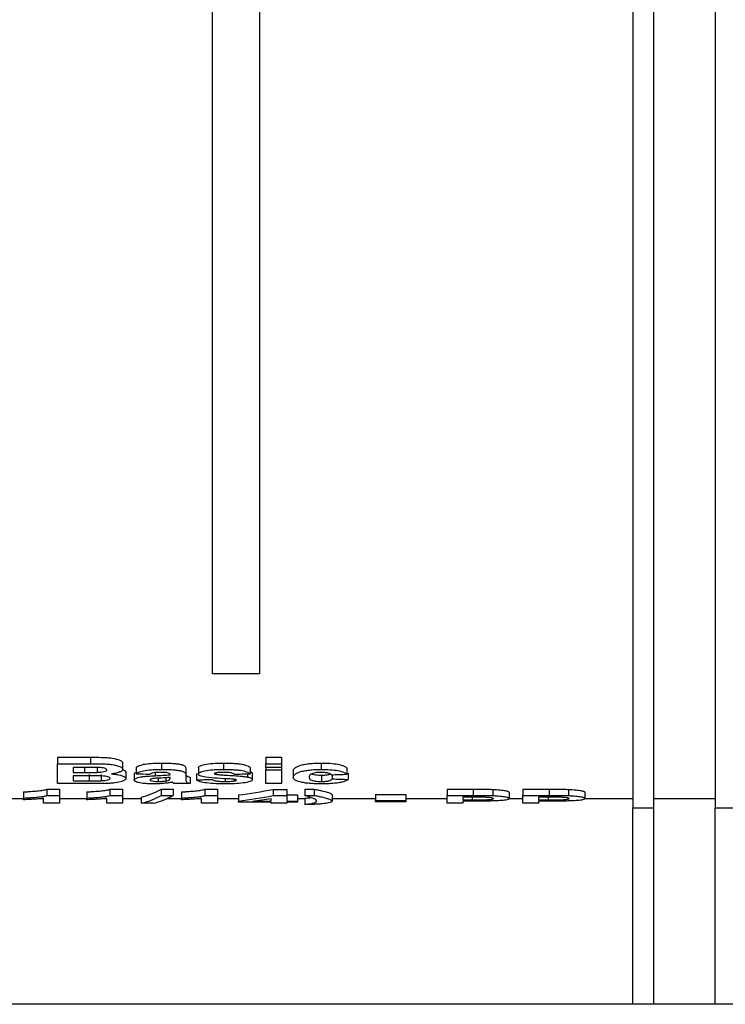
# Model space of a CAD drawing. Units: millimetres. Extents: x 8 to 418, y -29 to 291.
# Drawn here: x 158 to 166, y 226 to 238 of the extents above; entities that cross this region are included whole.
import ezdxf

# ---------------------------------------------------------------- set-up
doc = ezdxf.new("R2010")
doc.units = ezdxf.units.MM

msp = doc.modelspace()

# ---------------------------------------------------------------- linework, layer by layer
at = {"color": 7, "linetype": 'Continuous', "lineweight": 25}
for p, q in [((160.024384, 242.077041), (160.024384, 229.980218)), ((160.599384, 242.077041), (160.599384, 229.980218)), ((165.145217, 241.567846), (165.145217, 228.346904)), ((165.395217, 241.567846), (165.395217, 228.346904)), ((166.145217, 241.567846), (166.145217, 228.346904)), ((160.599384, 229.980218), (160.024384, 229.980218)), ((158.138807, 228.962459), (158.541651, 228.962459)), ((158.138807, 228.962459), (158.138807, 228.884457)), ((158.138807, 228.641303), (158.138807, 228.884457)), ((158.138807, 228.884457), (158.541651, 228.884457)), ((158.541651, 228.962459), (158.541651, 228.884457)), ((158.933678, 228.893035), (158.933678, 228.815457)), ((159.406034, 228.891761), (159.406034, 228.81419)), ((160.163045, 228.891761), (160.163045, 228.81419)), ((160.677268, 228.962459), (160.869576, 228.962459)), ((160.677268, 228.962459), (160.677268, 228.884457)), ((160.677268, 228.884457), (160.869576, 228.884457)), ((160.677268, 228.838152), (160.677268, 228.884457)), ((160.869576, 228.962459), (160.869576, 228.884457)), ((160.869576, 228.884457), (160.869576, 228.838152)), ((161.351347, 228.891761), (161.351347, 228.81419)), ((158.45311, 228.838152), (158.331114, 228.838152)), ((158.331114, 228.838152), (158.331114, 228.777899)), ((158.331114, 228.777899), (158.470337, 228.777899)), ((158.502388, 228.73714), (158.331114, 228.73714)), ((158.331114, 228.73714), (158.331114, 228.676122)), ((158.527428, 228.752856), (158.527428, 228.676122)), ((158.624384, 228.837362), (158.624384, 228.778756)), ((158.673061, 228.754205), (158.673061, 228.677463)), ((158.97214, 228.780206), (158.97214, 228.703308)), ((159.074704, 228.761482), (159.088204, 228.77603)), ((159.074704, 228.761482), (159.074704, 228.684696)), ((159.100345, 228.839203), (159.100345, 228.761951)), ((159.510602, 228.749437), (159.510602, 228.75386)), ((159.702909, 228.820884), (159.702909, 228.743742)), ((159.702909, 228.743742), (159.702909, 228.69193)), ((159.831114, 228.76409), (159.831114, 228.687288)), ((159.856755, 228.834998), (159.856755, 228.757772)), ((160.067693, 228.772299), (160.067693, 228.754738)), ((160.451908, 228.760867), (160.451908, 228.721934)), ((160.484961, 228.839203), (160.484961, 228.761951)), ((160.510602, 228.766576), (160.510602, 228.68976)), ((160.869576, 228.838152), (160.677268, 228.838152)), ((160.677268, 228.838152), (160.677268, 228.810822)), ((160.677268, 228.810822), (160.869576, 228.810822)), ((160.677268, 228.641303), (160.677268, 228.810822)), ((160.869576, 228.838152), (160.869576, 228.810822)), ((160.869576, 228.810822), (160.869576, 228.641303)), ((161.010602, 228.797447), (161.010602, 228.720447)), ((161.353951, 228.744573), (161.353951, 228.667887)), ((161.484961, 228.74985), (161.484961, 228.698669)), ((161.664448, 228.83288), (161.664448, 228.755667)), ((161.677268, 228.769787), (161.677268, 228.692952)), ((158.477348, 228.641303), (158.138807, 228.641303)), ((158.331114, 228.676122), (158.527428, 228.676122)), ((159.367372, 228.707251), (159.367372, 228.667887)), ((159.460521, 228.712914), (159.460521, 228.674827)), ((159.510602, 228.707846), (159.510602, 228.716142)), ((159.754191, 228.641303), (159.561884, 228.641303)), ((159.754191, 228.717829), (159.754191, 228.641303)), ((160.179872, 228.701044), (160.179872, 228.667887)), ((160.292853, 228.693846), (160.292853, 228.673622)), ((160.869576, 228.641303), (160.677268, 228.641303)), ((157.72855, 228.541339), (157.72855, 228.465843)), ((158.010201, 228.573519), (158.164448, 228.573519)), ((158.010201, 228.573519), (158.010201, 228.497837)), ((158.010201, 228.497837), (158.164448, 228.497837)), ((158.164448, 228.573519), (158.164448, 228.497837)), ((158.164448, 228.497837), (158.164448, 228.401709)), ((158.497781, 228.541339), (158.497781, 228.465843)), ((158.779432, 228.573519), (158.933678, 228.573519)), ((158.779432, 228.573519), (158.779432, 228.497837)), ((158.779432, 228.497837), (158.933678, 228.497837)), ((158.933678, 228.573519), (158.933678, 228.497837)), ((158.933678, 228.497837), (158.933678, 228.401709)), ((159.404231, 228.573519), (159.549063, 228.573519)), ((159.404231, 228.573519), (159.404231, 228.497837)), ((159.404231, 228.497837), (159.549063, 228.497837)), ((159.549063, 228.573519), (159.549063, 228.497837)), ((159.651627, 228.541339), (159.651627, 228.465843)), ((159.933278, 228.573519), (160.087525, 228.573519)), ((159.933278, 228.573519), (159.933278, 228.497837)), ((159.933278, 228.497837), (160.087525, 228.497837)), ((160.087525, 228.573519), (160.087525, 228.497837)), ((160.087525, 228.497837), (160.087525, 228.401709)), ((160.343935, 228.503704), (160.343935, 228.428424)), ((160.766811, 228.571788), (160.933678, 228.571788)), ((160.766811, 228.571788), (160.766811, 228.496116)), ((160.766811, 228.496116), (160.933678, 228.496116)), ((160.933678, 228.571788), (160.933678, 228.496116)), ((160.933678, 228.503756), (161.061884, 228.503756)), ((160.933678, 228.496116), (160.933678, 228.428476)), ((161.061884, 228.503756), (161.061884, 228.428476)), ((161.151627, 228.573519), (161.267012, 228.573519)), ((161.151627, 228.573519), (161.151627, 228.497837)), ((161.151627, 228.497837), (161.267012, 228.497837)), ((161.267012, 228.573519), (161.267012, 228.497837)), ((161.484961, 228.504121), (161.484961, 228.428839)), ((162.010602, 228.509473), (162.382396, 228.509473)), ((162.010602, 228.509473), (162.010602, 228.43416)), ((162.382396, 228.509473), (162.382396, 228.43416)), ((162.882396, 228.573519), (163.202308, 228.573519)), ((162.882396, 228.573519), (162.882396, 228.497837)), ((162.882396, 228.401709), (162.882396, 228.497837)), ((162.882396, 228.497837), (163.202308, 228.497837)), ((163.202308, 228.573519), (163.202308, 228.497837)), ((163.439488, 228.571464), (163.439488, 228.495795)), ((163.638807, 228.535228), (163.638807, 228.459767)), ((163.805473, 228.573519), (164.125385, 228.573519)), ((163.805473, 228.573519), (163.805473, 228.497837)), ((163.805473, 228.401709), (163.805473, 228.497837)), ((163.805473, 228.497837), (164.125385, 228.497837)), ((164.125385, 228.573519), (164.125385, 228.497837)), ((164.362565, 228.571464), (164.362565, 228.495795)), ((164.561884, 228.535228), (164.561884, 228.459767)), ((157.72855, 228.457117), (157.561884, 228.457117)), ((157.72855, 228.445187), (157.72855, 228.465843)), ((157.97214, 228.457117), (157.922789, 228.457117)), ((157.97214, 228.401709), (157.97214, 228.462247)), ((158.164448, 228.401709), (157.97214, 228.401709)), ((158.497781, 228.457117), (158.164448, 228.457117)), ((158.497781, 228.445187), (158.497781, 228.465843)), ((158.741371, 228.457117), (158.69202, 228.457117)), ((158.741371, 228.401709), (158.741371, 228.462247)), ((158.933678, 228.401709), (158.741371, 228.401709)), ((159.160441, 228.457117), (158.933678, 228.457117)), ((159.160441, 228.476835), (159.160441, 228.401709)), ((159.305473, 228.401709), (159.160441, 228.401709)), ((159.651627, 228.457117), (159.467595, 228.457117)), ((159.651627, 228.445187), (159.651627, 228.465843)), ((159.895217, 228.457117), (159.845866, 228.457117)), ((159.895217, 228.401709), (159.895217, 228.462247)), ((160.087525, 228.401709), (159.895217, 228.401709)), ((160.343935, 228.457117), (160.087525, 228.457117)), ((160.343935, 228.41517), (160.343935, 228.428424)), ((160.741371, 228.41517), (160.343935, 228.41517)), ((160.512605, 228.428476), (160.741371, 228.428476)), ((160.741371, 228.428476), (160.741371, 228.461439)), ((160.741371, 228.401709), (160.741371, 228.41517)), ((160.933678, 228.401709), (160.741371, 228.401709)), ((160.933678, 228.428476), (161.061884, 228.428476)), ((161.061884, 228.41517), (160.933678, 228.41517)), ((160.933678, 228.41517), (160.933678, 228.401709)), ((161.151627, 228.457117), (161.061884, 228.457117)), ((161.061884, 228.428476), (161.061884, 228.41517)), ((161.151627, 228.463959), (161.151627, 228.388906)), ((161.267012, 228.388906), (161.151627, 228.388906)), ((162.010602, 228.457117), (161.484961, 228.457117)), ((162.010602, 228.43416), (162.382396, 228.43416)), ((162.010602, 228.420036), (162.010602, 228.43416)), ((162.382396, 228.420036), (162.010602, 228.420036)), ((162.882396, 228.457117), (162.382396, 228.457117)), ((162.382396, 228.43416), (162.382396, 228.420036)), ((163.074704, 228.401709), (162.882396, 228.401709)), ((163.176467, 228.476461), (163.074704, 228.476461)), ((163.074704, 228.476461), (163.074704, 228.443911)), ((163.074704, 228.443911), (163.190089, 228.443911)), ((163.206315, 228.428476), (163.074704, 228.428476)), ((163.074704, 228.428476), (163.074704, 228.401709)), ((163.805473, 228.457117), (163.63444, 228.457117)), ((163.997781, 228.401709), (163.805473, 228.401709)), ((164.099544, 228.476461), (163.997781, 228.476461)), ((163.997781, 228.476461), (163.997781, 228.443911)), ((163.997781, 228.443911), (164.113166, 228.443911)), ((164.129392, 228.428476), (163.997781, 228.428476)), ((163.997781, 228.428476), (163.997781, 228.401709)), ((165.145217, 228.457117), (164.557517, 228.457117)), ((166.145217, 228.457117), (165.395217, 228.457117)), ((165.145217, 228.346904), (165.395217, 228.346904)), ((165.145217, 225.954734), (165.145217, 228.346904)), ((165.395217, 228.346904), (165.395217, 225.954734)), ((166.145217, 228.346904), (166.395217, 228.346904)), ((166.145217, 225.954734), (166.145217, 228.346904)), ((165.145217, 225.954734), (148.645217, 225.954734)), ((165.395217, 225.954734), (165.145217, 225.954734)), ((166.145217, 225.954734), (165.395217, 225.954734)), ((166.395217, 225.954734), (166.145217, 225.954734))]:
    msp.add_line(p, q, dxfattribs=at)
at = {"color": 8, "linetype": 'Continuous', "lineweight": 25}
for p, q in [((158.470337, 228.838134), (158.470337, 228.777899)), ((159.330313, 228.775376), (159.330313, 228.737902)), ((163.190089, 228.476438), (163.190089, 228.443911)), ((164.113166, 228.476438), (164.113166, 228.443911))]:
    msp.add_line(p, q, dxfattribs=at)
at = {"color": 7, "linetype": 'Continuous', "lineweight": 25}
for centre, major_axis, ratio, start_param, end_param in [((179.588593, 241.567846), (85.722729, 0), 0.153846154, 4.47104691, 4.473048701), ((136.844674, 241.567846), (98.910841, 0), 0.133333333, 4.951729259, 4.953731051), ((138.216469, 241.567846), (98.910841, 0), 0.133333333, 4.949728446, 4.951729259), ((138.594674, 241.567846), (98.910841, 0), 0.133333333, 4.928776559, 4.930767673), ((183.106016, 241.567846), (98.910841, 0), 0.133333333, 4.492018294, 4.494010288), ((158.974914, 241.567846), (0, 13.113112), 0.243790064, 3.199659749, 3.276293645), ((158.974914, 241.567846), (0, 13.188112), 0.243790064, 3.199329156, 3.275522981), ((159.120098, 241.567846), (0, 13.188112), 0.243589744, 3.199329156, 3.275522981), ((159.566671, 241.567846), (0, 13.113112), 0.686504065, 3.228041841, 3.275307086), ((159.566671, 241.567846), (0, 13.188112), 0.686504065, 3.227548992, 3.274542135), ((159.734226, 241.567846), (0, 13.188112), 0.687123947, 3.227594729, 3.25296375)]:
    msp.add_ellipse(centre, major_axis=major_axis, ratio=ratio, start_param=start_param, end_param=end_param, dxfattribs=at)
for points, knots in [([(158.541651, 228.962459), (158.586504, 228.962384), (158.63136, 228.96233), (158.698388, 228.96057), (158.72077, 228.95988), (158.763826, 228.956747), (158.785076, 228.954465), (158.843366, 228.945553), (158.8756, 228.936623), (158.910221, 228.921346), (158.919396, 228.915872), (158.927976, 228.907453), (158.930218, 228.904611), (158.932911, 228.898819), (158.933294, 228.895919), (158.933678, 228.893035)], [0, 0, 0, 0, 0.25, 0.25, 0.375, 0.375, 0.5, 0.5, 0.75, 0.75, 0.875, 0.875, 0.9375, 0.9375, 1, 1, 1, 1]), ([(158.541651, 228.884457), (158.586497, 228.884382), (158.631346, 228.884329), (158.698364, 228.88258), (158.720742, 228.881895), (158.763794, 228.878783), (158.785042, 228.876515), (158.843336, 228.867661), (158.875578, 228.858787), (158.910209, 228.843602), (158.919389, 228.83816), (158.927973, 228.82979), (158.930216, 228.826965), (158.932911, 228.821207), (158.933294, 228.818325), (158.933678, 228.815457)], [0, 0, 0, 0, 0.25, 0.25, 0.375, 0.375, 0.5, 0.5, 0.75, 0.75, 0.875, 0.875, 0.9375, 0.9375, 1, 1, 1, 1]), ([(159.100345, 228.839203), (159.10505, 228.843143), (159.109952, 228.847094), (159.122725, 228.854732), (159.130254, 228.858456), (159.156991, 228.869247), (159.180787, 228.875733), (159.238029, 228.885129), (159.2712, 228.887834), (159.337773, 228.891232), (159.371854, 228.89165), (159.406034, 228.891761)], [0, 0, 0, 0, 0.125, 0.125, 0.25, 0.25, 0.5, 0.5, 0.75, 0.75, 1, 1, 1, 1]), ([(159.406034, 228.891761), (159.446922, 228.891736), (159.487636, 228.891185), (159.537913, 228.888646), (159.547742, 228.887967), (159.567158, 228.886458), (159.57672, 228.885603), (159.604285, 228.882269), (159.621872, 228.879487), (159.652893, 228.872864), (159.666747, 228.868932), (159.685842, 228.860004), (159.690876, 228.855014), (159.698166, 228.845249), (159.699878, 228.840306), (159.702488, 228.830536), (159.702764, 228.825687), (159.702909, 228.820884)], [0, 0, 0, 0, 0.25, 0.25, 0.3125, 0.3125, 0.375, 0.375, 0.5, 0.5, 0.625, 0.625, 0.75, 0.75, 0.875, 0.875, 1, 1, 1, 1]), ([(159.856755, 228.834998), (159.857314, 228.839306), (159.858621, 228.84362), (159.867117, 228.852073), (159.873898, 228.856259), (159.900011, 228.867803), (159.925265, 228.874603), (159.985782, 228.884586), (160.020749, 228.887528), (160.091235, 228.891135), (160.127062, 228.891625), (160.163045, 228.891761)], [0, 0, 0, 0, 0.125, 0.125, 0.25, 0.25, 0.5, 0.5, 0.75, 0.75, 1, 1, 1, 1]), ([(160.163045, 228.891761), (160.198172, 228.89165), (160.233137, 228.891279), (160.284465, 228.888929), (160.301423, 228.887904), (160.334917, 228.885184), (160.35151, 228.883383), (160.397186, 228.876693), (160.42295, 228.870208), (160.4526, 228.859345), (160.460731, 228.85539), (160.474839, 228.847439), (160.480095, 228.843322), (160.484961, 228.839203)], [0, 0, 0, 0, 0.25, 0.25, 0.375, 0.375, 0.5, 0.5, 0.75, 0.75, 0.875, 0.875, 1, 1, 1, 1]), ([(161.010602, 228.797447), (161.010987, 228.803001), (161.01173, 228.808609), (161.017441, 228.819814), (161.021697, 228.825435), (161.040635, 228.842269), (161.061516, 228.853329), (161.10772, 228.867493), (161.124978, 228.871765), (161.16371, 228.879232), (161.185315, 228.882383), (161.230091, 228.887277), (161.253865, 228.889051), (161.302225, 228.891279), (161.326749, 228.891604), (161.351347, 228.891761)], [0, 0, 0, 0, 0.125, 0.125, 0.25, 0.25, 0.5, 0.5, 0.625, 0.625, 0.75, 0.75, 0.875, 0.875, 1, 1, 1, 1]), ([(161.351347, 228.891761), (161.387215, 228.891664), (161.42267, 228.890915), (161.491644, 228.886392), (161.525285, 228.882662), (161.582384, 228.871637), (161.60602, 228.864623), (161.63302, 228.853109), (161.640741, 228.849166), (161.654038, 228.841122), (161.659319, 228.836992), (161.664448, 228.83288)], [0, 0, 0, 0, 0.25, 0.25, 0.5, 0.5, 0.75, 0.75, 0.875, 0.875, 1, 1, 1, 1]), ([(158.6346, 228.83723), (158.619516, 228.837596), (158.604349, 228.837688), (158.589208, 228.837818), (158.57408, 228.837947), (158.558944, 228.838021), (158.543809, 228.838056), (158.513577, 228.838126), (158.483343, 228.838167), (158.45311, 228.838152)], [0, 0, 0, 0, 0.0001817890055, 0.0001817890055, 0.0001817890055, 0.0003634131692, 0.0003634131692, 0.0003634131692, 0.0007261712946, 0.0007261712946, 0.0007261712946, 0.0007261712946]), ([(158.470337, 228.777899), (158.496028, 228.777885), (158.521718, 228.777922), (158.573097, 228.778062), (158.598787, 228.778129), (158.624384, 228.778756)], [0, 0, 0, 0, 0.5, 0.5, 1, 1, 1, 1]), ([(158.779832, 228.705255), (158.779368, 228.708534), (158.778112, 228.711806), (158.769605, 228.718144), (158.762865, 228.721216), (158.735582, 228.729233), (158.708394, 228.732844), (158.664737, 228.735268), (158.65006, 228.735692), (158.620642, 228.736345), (158.605903, 228.736579), (158.561601, 228.737017), (158.532004, 228.737137), (158.502388, 228.73714)], [0, 0, 0, 0, 0.125, 0.125, 0.25, 0.25, 0.5, 0.5, 0.625, 0.625, 0.75, 0.75, 1, 1, 1, 1]), ([(158.624384, 228.778756), (158.639471, 228.779327), (158.654461, 228.779977), (158.682757, 228.782665), (158.696237, 228.784652), (158.718787, 228.789793), (158.727822, 228.792926), (158.739185, 228.800123), (158.740658, 228.803985), (158.741371, 228.807887)], [0, 0, 0, 0, 0.25, 0.25, 0.5, 0.5, 0.75, 0.75, 1, 1, 1, 1]), ([(158.741371, 228.807887), (158.740898, 228.811546), (158.73964, 228.815193), (158.730157, 228.822212), (158.722725, 228.825528), (158.702628, 228.830991), (158.69019, 228.833101), (158.663407, 228.835935), (158.648994, 228.836618), (158.6346, 228.83723)], [0, 0, 0, 0, 0.25, 0.25, 0.5, 0.5, 0.75, 0.75, 1, 1, 1, 1]), ([(158.933678, 228.815457), (158.933293, 228.812517), (158.932903, 228.809591), (158.930328, 228.803864), (158.928122, 228.801063), (158.919265, 228.792816), (158.910077, 228.787448), (158.886638, 228.777767), (158.872435, 228.773367), (158.846932, 228.767607), (158.837947, 228.765864), (158.818745, 228.762817), (158.808505, 228.76152), (158.798262, 228.760227)], [0, 0, 0, 0, 0.125, 0.125, 0.25, 0.25, 0.5, 0.5, 0.75, 0.75, 0.875, 0.875, 1, 1, 1, 1]), ([(158.798262, 228.760227), (158.811139, 228.75915), (158.8239, 228.758021), (158.848147, 228.755182), (158.85977, 228.753535), (158.893191, 228.747951), (158.912098, 228.743373), (158.94261, 228.733001), (158.95434, 228.727293), (158.965199, 228.718395), (158.967905, 228.715363), (158.971329, 228.709337), (158.971784, 228.706313), (158.97214, 228.703308)], [0, 0, 0, 0, 0.125, 0.125, 0.25, 0.25, 0.5, 0.5, 0.75, 0.75, 0.875, 0.875, 1, 1, 1, 1]), ([(158.936117, 228.812096), (158.948639, 228.807172), (158.957883, 228.801997), (158.966478, 228.793855), (158.968756, 228.791123), (158.971437, 228.785664), (158.97182, 228.782927), (158.97214, 228.780206)], [0, 0, 0, 0, 0.5, 0.5, 0.75, 0.75, 1, 1, 1, 1]), ([(159.074704, 228.684696), (159.075209, 228.688155), (159.076048, 228.691629), (159.082113, 228.698439), (159.086541, 228.70181), (159.105641, 228.711737), (159.125525, 228.717786), (159.163342, 228.724625), (159.17724, 228.726588), (159.206558, 228.729773), (159.221636, 228.731068), (159.267371, 228.734598), (159.298791, 228.736285), (159.330313, 228.737902)], [0, 0, 0, 0, 0.125, 0.125, 0.25, 0.25, 0.5, 0.5, 0.625, 0.625, 0.75, 0.75, 1, 1, 1, 1]), ([(159.100345, 228.761951), (159.105051, 228.765868), (159.109954, 228.769795), (159.12273, 228.777388), (159.130261, 228.78109), (159.157003, 228.791818), (159.180803, 228.798264), (159.23805, 228.807601), (159.271218, 228.810289), (159.337784, 228.813665), (159.371859, 228.81408), (159.406034, 228.81419)], [0, 0, 0, 0, 0.125, 0.125, 0.25, 0.25, 0.5, 0.5, 0.75, 0.75, 1, 1, 1, 1]), ([(159.386803, 228.777899), (159.373041, 228.777816), (159.35935, 228.777623), (159.332791, 228.775962), (159.319777, 228.774636), (159.298097, 228.770415), (159.289885, 228.767649), (159.276414, 228.761851), (159.271608, 228.75876), (159.267012, 228.755667)], [0, 0, 0, 0, 0.25, 0.25, 0.5, 0.5, 0.75, 0.75, 1, 1, 1, 1]), ([(159.330313, 228.737902), (159.360866, 228.739384), (159.391378, 228.740912), (159.451928, 228.744467), (159.481895, 228.746555), (159.510602, 228.749437)], [0, 0, 0, 0, 0.5, 0.5, 1, 1, 1, 1]), ([(159.510602, 228.75386), (159.510137, 228.757528), (159.509217, 228.761258), (159.499361, 228.768334), (159.490236, 228.77164), (159.463971, 228.775695), (159.448435, 228.77656), (159.417933, 228.777711), (159.402334, 228.777837), (159.386803, 228.777899)], [0, 0, 0, 0, 0.25, 0.25, 0.5, 0.5, 0.75, 0.75, 1, 1, 1, 1]), ([(159.406034, 228.81419), (159.446915, 228.814166), (159.487622, 228.813618), (159.537891, 228.811096), (159.547719, 228.810422), (159.567132, 228.808922), (159.576694, 228.808073), (159.604257, 228.804761), (159.621845, 228.801996), (159.652869, 228.795415), (159.666727, 228.791507), (159.685832, 228.782633), (159.69087, 228.777672), (159.698164, 228.767965), (159.699877, 228.763051), (159.702488, 228.753338), (159.702764, 228.748518), (159.702909, 228.743742)], [0, 0, 0, 0, 0.25, 0.25, 0.3125, 0.3125, 0.375, 0.375, 0.5, 0.5, 0.625, 0.625, 0.75, 0.75, 0.875, 0.875, 1, 1, 1, 1]), ([(159.70926, 228.743605), (159.709327, 228.743306), (159.71042, 228.738459), (159.724915, 228.729609), (159.744313, 228.721804), (159.754191, 228.717829)], [0, 0, 0, 0, 0.03133519, 0.506715241, 1, 1, 1, 1]), ([(159.856755, 228.757772), (159.857314, 228.762055), (159.858621, 228.766344), (159.867122, 228.774747), (159.873905, 228.778908), (159.900026, 228.790384), (159.925285, 228.797142), (159.985809, 228.807063), (160.02077, 228.809985), (160.091246, 228.813569), (160.127068, 228.814055), (160.163045, 228.81419)], [0, 0, 0, 0, 0.125, 0.125, 0.25, 0.25, 0.5, 0.5, 0.75, 0.75, 1, 1, 1, 1]), ([(159.943494, 228.719055), (159.930348, 228.721272), (159.917533, 228.723575), (159.89542, 228.72903), (159.885683, 228.732153), (159.870766, 228.738853), (159.86526, 228.742485), (159.858244, 228.750002), (159.857287, 228.753865), (159.856755, 228.757772)], [0, 0, 0, 0, 0.25, 0.25, 0.5, 0.5, 0.75, 0.75, 1, 1, 1, 1]), ([(160.069095, 228.772678), (160.063246, 228.771478), (160.057778, 228.770167), (160.050675, 228.766856), (160.049464, 228.764997), (160.049063, 228.763135)], [0, 0, 0, 0, 0.5, 0.5, 1, 1, 1, 1]), ([(160.049063, 228.763135), (160.049565, 228.761492), (160.050729, 228.75985), (160.057289, 228.756959), (160.062373, 228.755803), (160.067693, 228.754738)], [0, 0, 0, 0, 0.5, 0.5, 1, 1, 1, 1]), ([(160.067693, 228.754738), (160.082511, 228.752405), (160.098846, 228.751173), (160.131461, 228.748672), (160.147902, 228.74752), (160.19774, 228.744437), (160.231277, 228.742624), (160.297979, 228.738713), (160.331099, 228.736381), (160.378763, 228.731976), (160.394298, 228.730355), (160.424344, 228.726677), (160.438433, 228.724433), (160.451908, 228.721934)], [0, 0, 0, 0, 0.125, 0.125, 0.25, 0.25, 0.5, 0.5, 0.75, 0.75, 0.875, 0.875, 1, 1, 1, 1]), ([(160.168053, 228.777899), (160.150862, 228.777792), (160.133634, 228.77766), (160.108187, 228.776607), (160.099863, 228.776151), (160.083956, 228.774755), (160.076507, 228.773728), (160.069095, 228.772678)], [0, 0, 0, 0, 0.5, 0.5, 0.75, 0.75, 1, 1, 1, 1]), ([(160.163045, 228.81419), (160.198167, 228.81408), (160.233128, 228.813711), (160.284451, 228.811377), (160.301408, 228.810359), (160.334899, 228.807656), (160.351491, 228.805865), (160.397168, 228.799218), (160.422936, 228.792772), (160.452593, 228.781974), (160.460726, 228.778044), (160.474837, 228.770139), (160.480095, 228.766046), (160.484961, 228.761951)], [0, 0, 0, 0, 0.25, 0.25, 0.375, 0.375, 0.5, 0.5, 0.75, 0.75, 0.875, 0.875, 1, 1, 1, 1]), ([(160.292653, 228.755667), (160.288965, 228.758923), (160.284559, 228.762128), (160.270144, 228.767998), (160.260796, 228.770678), (160.237543, 228.774761), (160.224077, 228.776039), (160.196445, 228.777637), (160.182274, 228.777812), (160.168053, 228.777899)], [0, 0, 0, 0, 0.25, 0.25, 0.5, 0.5, 0.75, 0.75, 1, 1, 1, 1]), ([(160.484961, 228.789458), (160.486214, 228.789109), (160.500002, 228.785266), (160.507958, 228.776973), (160.509825, 228.769632), (160.510602, 228.766576)], [0, 0, 0, 0, 0.0551687243, 0.6066395921, 1, 1, 1, 1]), ([(161.010602, 228.720447), (161.010987, 228.725967), (161.011731, 228.731543), (161.017443, 228.742682), (161.0217, 228.748269), (161.040643, 228.765004), (161.06153, 228.775998), (161.107741, 228.790076), (161.125001, 228.794322), (161.163735, 228.801742), (161.18534, 228.804873), (161.230112, 228.809736), (161.253882, 228.811498), (161.302234, 228.813711), (161.326754, 228.814035), (161.351347, 228.81419)], [0, 0, 0, 0, 0.125, 0.125, 0.25, 0.25, 0.5, 0.5, 0.625, 0.625, 0.75, 0.75, 0.875, 0.875, 1, 1, 1, 1]), ([(161.349744, 228.777899), (161.336699, 228.777809), (161.323764, 228.77756), (161.298778, 228.775781), (161.286738, 228.774467), (161.254439, 228.76918), (161.237399, 228.76405), (161.216771, 228.752768), (161.211073, 228.746753), (161.203982, 228.734917), (161.203196, 228.728969), (161.202909, 228.723099)], [0, 0, 0, 0, 0.125, 0.125, 0.25, 0.25, 0.5, 0.5, 0.75, 0.75, 1, 1, 1, 1]), ([(161.234242, 228.761131), (161.238372, 228.759166), (161.248632, 228.754284), (161.2791, 228.748591), (161.316888, 228.744979), (161.342862, 228.744694), (161.353951, 228.744573)], [0, 0, 0, 0, 0.196758992, 0.488830046, 0.781759915, 1, 1, 1, 1]), ([(161.47214, 228.749437), (161.469197, 228.753065), (161.466043, 228.756705), (161.454443, 228.763649), (161.446208, 228.766958), (161.42434, 228.772477), (161.410961, 228.774643), (161.381461, 228.777387), (161.365599, 228.777741), (161.349744, 228.777899)], [0, 0, 0, 0, 0.25, 0.25, 0.5, 0.5, 0.75, 0.75, 1, 1, 1, 1]), ([(161.351347, 228.81419), (161.38721, 228.814094), (161.42266, 228.81335), (161.491626, 228.808855), (161.525265, 228.805149), (161.582367, 228.794193), (161.606007, 228.787222), (161.633013, 228.775776), (161.640736, 228.771856), (161.654036, 228.76386), (161.659318, 228.759754), (161.664448, 228.755667)], [0, 0, 0, 0, 0.25, 0.25, 0.5, 0.5, 0.75, 0.75, 0.875, 0.875, 1, 1, 1, 1]), ([(161.353951, 228.744573), (161.372042, 228.744922), (161.402482, 228.74551), (161.437069, 228.750766), (161.455794, 228.755067), (161.459778, 228.758089), (161.460425, 228.75858)], [0, 0, 0, 0, 0.400568642, 0.674009963, 0.947022003, 1, 1, 1, 1]), ([(158.719736, 228.642682), (158.69959, 228.642337), (158.679385, 228.642125), (158.65918, 228.64197), (158.63898, 228.641815), (158.618773, 228.641691), (158.598562, 228.641616), (158.558161, 228.641465), (158.517755, 228.641361), (158.477348, 228.641303)], [0, 0, 0, 0, 0.0002426506176, 0.0002426506176, 0.0002426506176, 0.0004851840757, 0.0004851840757, 0.0004851840757, 0.0009699801816, 0.0009699801816, 0.0009699801816, 0.0009699801816]), ([(158.527428, 228.676122), (158.55175, 228.676096), (158.576073, 228.676143), (158.624703, 228.67643), (158.648999, 228.676624), (158.673061, 228.677463)], [0, 0, 0, 0, 0.5, 0.5, 1, 1, 1, 1]), ([(158.673061, 228.677463), (158.680569, 228.677805), (158.688075, 228.678148), (158.702514, 228.679149), (158.709444, 228.679807), (158.729648, 228.682107), (158.741871, 228.684176), (158.761807, 228.689204), (158.769188, 228.692134), (158.778278, 228.698541), (158.779321, 228.701877), (158.779832, 228.705255)], [0, 0, 0, 0, 0.125, 0.125, 0.25, 0.25, 0.5, 0.5, 0.75, 0.75, 1, 1, 1, 1]), ([(158.97214, 228.703308), (158.971517, 228.699418), (158.970646, 228.695574), (158.964746, 228.688157), (158.960122, 228.684562), (158.942422, 228.674051), (158.925731, 228.667412), (158.881085, 228.656173), (158.85327, 228.6516), (158.805727, 228.646807), (158.788993, 228.645544), (158.754956, 228.643687), (158.737355, 228.643169), (158.719736, 228.642682)], [0, 0, 0, 0, 0.125, 0.125, 0.25, 0.25, 0.5, 0.5, 0.75, 0.75, 0.875, 0.875, 1, 1, 1, 1]), ([(159.313887, 228.638717), (159.298552, 228.638789), (159.283237, 228.638883), (159.253138, 228.639675), (159.238332, 228.640348), (159.194459, 228.642995), (159.167031, 228.646065), (159.132782, 228.652403), (159.122601, 228.654728), (159.104843, 228.659838), (159.097435, 228.662685), (159.085712, 228.668574), (159.081484, 228.67166), (159.075923, 228.678097), (159.075056, 228.681379), (159.074704, 228.684696)], [0, 0, 0, 0, 0.125, 0.125, 0.25, 0.25, 0.5, 0.5, 0.625, 0.625, 0.75, 0.75, 0.875, 0.875, 1, 1, 1, 1]), ([(159.302268, 228.70254), (159.292241, 228.70076), (159.282783, 228.698841), (159.273264, 228.695119), (159.270793, 228.693826), (159.267822, 228.691094), (159.267411, 228.689665), (159.267012, 228.688258)], [0, 0, 0, 0, 0.5, 0.5, 0.75, 0.75, 1, 1, 1, 1]), ([(159.267012, 228.688258), (159.26771, 228.685483), (159.269246, 228.682765), (159.279553, 228.677688), (159.287246, 228.675474), (159.305929, 228.671645), (159.31694, 228.670198), (159.341313, 228.668304), (159.354316, 228.668013), (159.367372, 228.667887)], [0, 0, 0, 0, 0.25, 0.25, 0.5, 0.5, 0.75, 0.75, 1, 1, 1, 1]), ([(159.510602, 228.716142), (159.476001, 228.713681), (159.440719, 228.711761), (159.387589, 228.70911), (159.369894, 228.708218), (159.335202, 228.705966), (159.317914, 228.704801), (159.302268, 228.70254)], [0, 0, 0, 0, 0.5, 0.5, 0.75, 0.75, 1, 1, 1, 1]), ([(159.536844, 228.658892), (159.52182, 228.655877), (159.506535, 228.652948), (159.472561, 228.647908), (159.454666, 228.645774), (159.417065, 228.642247), (159.396981, 228.6409), (159.355888, 228.639142), (159.334944, 228.638847), (159.313887, 228.638717)], [0, 0, 0, 0, 0.25, 0.25, 0.5, 0.5, 0.75, 0.75, 1, 1, 1, 1]), ([(159.367372, 228.667887), (159.375787, 228.667974), (159.384202, 228.66806), (159.400857, 228.668642), (159.408879, 228.669116), (159.432316, 228.670919), (159.446708, 228.672811), (159.460521, 228.674827)], [0, 0, 0, 0, 0.25, 0.25, 0.5, 0.5, 1, 1, 1, 1]), ([(159.460521, 228.674827), (159.470415, 228.676541), (159.479771, 228.678418), (159.49072, 228.681711), (159.49408, 228.682856), (159.49956, 228.685338), (159.501573, 228.686642), (159.50359, 228.687949)], [0, 0, 0, 0, 0.5, 0.5, 0.75, 0.75, 1, 1, 1, 1]), ([(159.543654, 228.653848), (159.542588, 228.654688), (159.54154, 228.655532), (159.54047, 228.656376), (159.539934, 228.656798), (159.539383, 228.65722), (159.538784, 228.657639), (159.538184, 228.658059), (159.53752, 228.658476), (159.536844, 228.658892)], [0, 0, 0, 0, 0.0000513487252, 0.0000513487252, 0.0000513487252, 0.000077028033, 0.000077028033, 0.000077028033, 0.0001027452278, 0.0001027452278, 0.0001027452278, 0.0001027452278]), ([(159.561884, 228.641303), (159.558312, 228.643334), (159.555241, 228.645411), (159.552261, 228.647504), (159.550769, 228.648552), (159.549283, 228.649603), (159.547855, 228.650661), (159.546426, 228.651718), (159.54504, 228.652782), (159.543654, 228.653848)], [0, 0, 0, 0, 0.000130246203, 0.000130246203, 0.000130246203, 0.0001954625691, 0.0001954625691, 0.0001954625691, 0.0002606874918, 0.0002606874918, 0.0002606874918, 0.0002606874918]), ([(159.702909, 228.69193), (159.703075, 228.687365), (159.703132, 228.682849), (159.705525, 228.67394), (159.706736, 228.669524), (159.716841, 228.656565), (159.734141, 228.648677), (159.754191, 228.641303)], [0, 0, 0, 0, 0.25, 0.25, 0.5, 0.5, 1, 1, 1, 1]), ([(160.179672, 228.638717), (160.160581, 228.638784), (160.141502, 228.638865), (160.10379, 228.639537), (160.085163, 228.640135), (160.029692, 228.642407), (159.992728, 228.645069), (159.928166, 228.653235), (159.899606, 228.658716), (159.866616, 228.668415), (159.857175, 228.671975), (159.841667, 228.679376), (159.83609, 228.683288), (159.831114, 228.687288)], [0, 0, 0, 0, 0.125, 0.125, 0.25, 0.25, 0.5, 0.5, 0.75, 0.75, 0.875, 0.875, 1, 1, 1, 1]), ([(160.239969, 228.697996), (160.189093, 228.700474), (160.138349, 228.703107), (160.038095, 228.709439), (159.988228, 228.712754), (159.943494, 228.719055)], [0, 0, 0, 0, 0.5, 0.5, 1, 1, 1, 1]), ([(160.023422, 228.692952), (160.027804, 228.689174), (160.032908, 228.685494), (160.050643, 228.678829), (160.062536, 228.67586), (160.091873, 228.671392), (160.108866, 228.669955), (160.143774, 228.668184), (160.161804, 228.667988), (160.179872, 228.667887)], [0, 0, 0, 0, 0.25, 0.25, 0.5, 0.5, 0.75, 0.75, 1, 1, 1, 1]), ([(160.510602, 228.68976), (160.509908, 228.685569), (160.508359, 228.681455), (160.498288, 228.673567), (160.490833, 228.669739), (160.461265, 228.659472), (160.43379, 228.653681), (160.368947, 228.645059), (160.332056, 228.64245), (160.256656, 228.639279), (160.218244, 228.638868), (160.179672, 228.638717)], [0, 0, 0, 0, 0.125, 0.125, 0.25, 0.25, 0.5, 0.5, 0.75, 0.75, 1, 1, 1, 1]), ([(160.179872, 228.667887), (160.199657, 228.667974), (160.219492, 228.668143), (160.248582, 228.669391), (160.258074, 228.669912), (160.276095, 228.671444), (160.284488, 228.672524), (160.292853, 228.673622)], [0, 0, 0, 0, 0.5, 0.5, 0.75, 0.75, 1, 1, 1, 1]), ([(160.292853, 228.673622), (160.296689, 228.67429), (160.300524, 228.67496), (160.307017, 228.676532), (160.309684, 228.677452), (160.314024, 228.679354), (160.315744, 228.680342), (160.317755, 228.682436), (160.318027, 228.683526), (160.318294, 228.684608)], [0, 0, 0, 0, 0.25, 0.25, 0.5, 0.5, 0.75, 0.75, 1, 1, 1, 1]), ([(160.318294, 228.684608), (160.318045, 228.68603), (160.317451, 228.687444), (160.312747, 228.690157), (160.308773, 228.691346), (160.304472, 228.692463)], [0, 0, 0, 0, 0.5, 0.5, 1, 1, 1, 1]), ([(160.451908, 228.721934), (160.461759, 228.719828), (160.470899, 228.717605), (160.486192, 228.712656), (160.49251, 228.709937), (160.502043, 228.704366), (160.505506, 228.701497), (160.509655, 228.695625), (160.510198, 228.692683), (160.510602, 228.68976)], [0, 0, 0, 0, 0.25, 0.25, 0.5, 0.5, 0.75, 0.75, 1, 1, 1, 1]), ([(161.349944, 228.638717), (161.325698, 228.638836), (161.301577, 228.639081), (161.254473, 228.640741), (161.231391, 228.642053), (161.186313, 228.645815), (161.165251, 228.648235), (161.126714, 228.654134), (161.108932, 228.657621), (161.062795, 228.669128), (161.041221, 228.67851), (161.021966, 228.693645), (161.017584, 228.698895), (161.011743, 228.709519), (161.010988, 228.714946), (161.010602, 228.720447)], [0, 0, 0, 0, 0.125, 0.125, 0.25, 0.25, 0.375, 0.375, 0.5, 0.5, 0.75, 0.75, 0.875, 0.875, 1, 1, 1, 1]), ([(161.202909, 228.723099), (161.203125, 228.716828), (161.204142, 228.710665), (161.210583, 228.69863), (161.215936, 228.692688), (161.236139, 228.681523), (161.252677, 228.67654), (161.286395, 228.671288), (161.299027, 228.669964), (161.325737, 228.668241), (161.339892, 228.667958), (161.353951, 228.667887)], [0, 0, 0, 0, 0.25, 0.25, 0.5, 0.5, 0.75, 0.75, 0.875, 0.875, 1, 1, 1, 1]), ([(161.677268, 228.692952), (161.672766, 228.688905), (161.668, 228.684922), (161.655393, 228.677293), (161.648015, 228.673608), (161.630207, 228.66656), (161.61937, 228.663184), (161.595197, 228.65704), (161.58171, 228.654264), (161.536513, 228.646884), (161.501014, 228.643491), (161.445237, 228.640496), (161.426435, 228.639788), (161.388453, 228.638892), (161.369215, 228.638783), (161.349944, 228.638717)], [0, 0, 0, 0, 0.125, 0.125, 0.25, 0.25, 0.375, 0.375, 0.5, 0.5, 0.75, 0.75, 0.875, 0.875, 1, 1, 1, 1]), ([(161.353951, 228.667887), (161.36297, 228.667969), (161.371987, 228.668055), (161.389542, 228.668729), (161.398119, 228.669288), (161.423174, 228.671617), (161.437755, 228.674047), (161.45925, 228.680159), (161.466796, 228.68373), (161.478005, 228.691006), (161.481868, 228.694793), (161.484961, 228.698669)], [0, 0, 0, 0, 0.125, 0.125, 0.25, 0.25, 0.5, 0.5, 0.75, 0.75, 1, 1, 1, 1]), ([(157.72855, 228.541339), (157.743947, 228.542006), (157.759318, 228.542682), (157.788808, 228.544344), (157.803057, 228.545301), (157.845092, 228.548369), (157.871706, 228.55068), (157.922276, 228.555851), (157.945163, 228.558739), (157.973828, 228.563809), (157.982608, 228.565621), (157.99818, 228.569423), (158.004453, 228.571441), (158.010201, 228.573519)], [0, 0, 0, 0, 0.125, 0.125, 0.25, 0.25, 0.5, 0.5, 0.75, 0.75, 0.875, 0.875, 1, 1, 1, 1]), ([(157.72855, 228.465843), (157.743946, 228.466506), (157.759317, 228.467178), (157.788806, 228.468831), (157.803055, 228.469782), (157.845089, 228.472833), (157.871703, 228.475131), (157.922272, 228.480272), (157.945161, 228.483143), (157.973827, 228.488184), (157.982607, 228.489985), (157.998179, 228.493765), (158.004453, 228.495771), (158.010201, 228.497837)], [0, 0, 0, 0, 0.125, 0.125, 0.25, 0.25, 0.5, 0.5, 0.75, 0.75, 0.875, 0.875, 1, 1, 1, 1]), ([(158.497781, 228.541339), (158.513177, 228.542006), (158.528549, 228.542682), (158.558039, 228.544344), (158.572288, 228.545301), (158.614323, 228.548369), (158.640937, 228.55068), (158.691506, 228.555851), (158.714394, 228.558739), (158.743059, 228.563809), (158.751839, 228.565621), (158.76741, 228.569423), (158.773684, 228.571441), (158.779432, 228.573519)], [0, 0, 0, 0, 0.125, 0.125, 0.25, 0.25, 0.5, 0.5, 0.75, 0.75, 0.875, 0.875, 1, 1, 1, 1]), ([(158.497781, 228.465843), (158.513177, 228.466506), (158.528548, 228.467178), (158.558037, 228.468831), (158.572286, 228.469782), (158.61432, 228.472833), (158.640934, 228.475131), (158.691503, 228.480272), (158.714392, 228.483143), (158.743057, 228.488184), (158.751838, 228.489985), (158.76741, 228.493765), (158.773684, 228.495771), (158.779432, 228.497837)], [0, 0, 0, 0, 0.125, 0.125, 0.25, 0.25, 0.5, 0.5, 0.75, 0.75, 0.875, 0.875, 1, 1, 1, 1]), ([(159.651627, 228.541339), (159.667024, 228.542006), (159.682395, 228.542682), (159.711885, 228.544344), (159.726134, 228.545301), (159.768169, 228.548369), (159.794783, 228.55068), (159.845352, 228.555851), (159.86824, 228.558739), (159.896905, 228.563809), (159.905685, 228.565621), (159.921257, 228.569423), (159.92753, 228.571441), (159.933278, 228.573519)], [0, 0, 0, 0, 0.125, 0.125, 0.25, 0.25, 0.5, 0.5, 0.75, 0.75, 0.875, 0.875, 1, 1, 1, 1]), ([(159.651627, 228.465843), (159.667023, 228.466506), (159.682394, 228.467178), (159.711883, 228.468831), (159.726132, 228.469782), (159.768166, 228.472833), (159.79478, 228.475131), (159.845349, 228.480272), (159.868238, 228.483143), (159.896904, 228.488184), (159.905684, 228.489985), (159.921256, 228.493765), (159.92753, 228.495771), (159.933278, 228.497837)], [0, 0, 0, 0, 0.125, 0.125, 0.25, 0.25, 0.5, 0.5, 0.75, 0.75, 0.875, 0.875, 1, 1, 1, 1]), ([(161.292653, 228.42765), (161.292312, 228.429999), (161.291966, 228.432434), (161.289281, 228.437465), (161.287014, 228.440063), (161.278024, 228.448099), (161.268828, 228.453744), (161.230666, 228.471458), (161.192284, 228.484139), (161.151627, 228.497837)], [0, 0, 0, 0, 0.125, 0.125, 0.25, 0.25, 0.5, 0.5, 1, 1, 1, 1]), ([(161.267012, 228.573519), (161.283319, 228.570429), (161.299328, 228.567374), (161.329136, 228.561211), (161.343294, 228.558134), (161.383393, 228.548931), (161.406193, 228.542859), (161.444777, 228.531006), (161.459672, 228.52526), (161.48011, 228.514227), (161.484481, 228.509008), (161.484961, 228.504121)], [0, 0, 0, 0, 0.125, 0.125, 0.25, 0.25, 0.5, 0.5, 0.75, 0.75, 1, 1, 1, 1]), ([(161.267012, 228.497837), (161.283319, 228.494765), (161.299328, 228.491727), (161.329136, 228.485601), (161.343294, 228.482542), (161.383394, 228.473392), (161.406194, 228.467354), (161.444778, 228.45557), (161.459673, 228.449857), (161.48011, 228.438887), (161.484481, 228.433698), (161.484961, 228.428839)], [0, 0, 0, 0, 0.125, 0.125, 0.25, 0.25, 0.5, 0.5, 0.75, 0.75, 1, 1, 1, 1]), ([(163.202308, 228.573519), (163.242011, 228.573513), (163.281716, 228.573436), (163.341223, 228.573108), (163.361021, 228.572953), (163.400451, 228.572444), (163.420092, 228.5721), (163.439488, 228.571464)], [0, 0, 0, 0, 0.5, 0.5, 0.75, 0.75, 1, 1, 1, 1]), ([(163.202308, 228.497837), (163.242011, 228.497831), (163.281715, 228.497755), (163.341223, 228.497429), (163.361021, 228.497275), (163.400451, 228.496769), (163.420092, 228.496426), (163.439488, 228.495795)], [0, 0, 0, 0, 0.5, 0.5, 0.75, 0.75, 1, 1, 1, 1]), ([(163.439488, 228.571464), (163.455097, 228.570867), (163.470293, 228.570154), (163.499083, 228.568288), (163.512867, 228.56715), (163.551633, 228.563332), (163.573637, 228.560229), (163.608801, 228.553506), (163.62105, 228.549825), (163.635833, 228.542448), (163.638454, 228.538796), (163.638807, 228.535228)], [0, 0, 0, 0, 0.125, 0.125, 0.25, 0.25, 0.5, 0.5, 0.75, 0.75, 1, 1, 1, 1]), ([(163.439488, 228.495795), (163.455096, 228.4952), (163.470292, 228.494492), (163.499081, 228.492637), (163.512864, 228.491505), (163.55163, 228.48771), (163.573635, 228.484625), (163.608799, 228.47794), (163.621049, 228.47428), (163.635833, 228.466946), (163.638454, 228.463315), (163.638807, 228.459767)], [0, 0, 0, 0, 0.125, 0.125, 0.25, 0.25, 0.5, 0.5, 0.75, 0.75, 1, 1, 1, 1]), ([(164.125385, 228.573519), (164.165088, 228.573513), (164.204792, 228.573436), (164.2643, 228.573108), (164.284098, 228.572953), (164.323528, 228.572444), (164.343169, 228.5721), (164.362565, 228.571464)], [0, 0, 0, 0, 0.5, 0.5, 0.75, 0.75, 1, 1, 1, 1]), ([(164.125385, 228.497837), (164.165088, 228.497831), (164.204792, 228.497755), (164.2643, 228.497429), (164.284097, 228.497275), (164.323528, 228.496769), (164.343169, 228.496426), (164.362565, 228.495795)], [0, 0, 0, 0, 0.5, 0.5, 0.75, 0.75, 1, 1, 1, 1]), ([(164.362565, 228.571464), (164.378174, 228.570867), (164.39337, 228.570154), (164.42216, 228.568288), (164.435944, 228.56715), (164.474709, 228.563332), (164.496714, 228.560229), (164.531878, 228.553506), (164.544127, 228.549825), (164.55891, 228.542448), (164.561531, 228.538796), (164.561884, 228.535228)], [0, 0, 0, 0, 0.125, 0.125, 0.25, 0.25, 0.5, 0.5, 0.75, 0.75, 1, 1, 1, 1]), ([(164.362565, 228.495795), (164.378173, 228.4952), (164.393369, 228.494492), (164.422158, 228.492637), (164.435941, 228.491505), (164.474707, 228.48771), (164.496712, 228.484625), (164.531876, 228.47794), (164.544126, 228.47428), (164.55891, 228.466946), (164.561531, 228.463315), (164.561884, 228.459767)], [0, 0, 0, 0, 0.125, 0.125, 0.25, 0.25, 0.5, 0.5, 0.75, 0.75, 1, 1, 1, 1]), ([(157.97214, 228.462247), (157.954917, 228.460283), (157.937382, 228.458391), (157.899719, 228.454964), (157.88013, 228.453387), (157.839007, 228.450546), (157.817723, 228.449295), (157.774149, 228.447022), (157.751488, 228.446073), (157.72855, 228.445187)], [0, 0, 0, 0, 0.25, 0.25, 0.5, 0.5, 0.75, 0.75, 1, 1, 1, 1]), ([(158.741371, 228.462247), (158.724148, 228.460283), (158.706613, 228.458391), (158.668949, 228.454964), (158.649361, 228.453387), (158.608238, 228.450546), (158.586954, 228.449295), (158.543379, 228.447022), (158.520719, 228.446073), (158.497781, 228.445187)], [0, 0, 0, 0, 0.25, 0.25, 0.5, 0.5, 0.75, 0.75, 1, 1, 1, 1]), ([(159.895217, 228.462247), (159.877994, 228.460283), (159.860459, 228.458391), (159.822796, 228.454964), (159.803207, 228.453387), (159.762084, 228.450546), (159.7408, 228.449295), (159.697225, 228.447022), (159.674565, 228.446073), (159.651627, 228.445187)], [0, 0, 0, 0, 0.25, 0.25, 0.5, 0.5, 0.75, 0.75, 1, 1, 1, 1]), ([(161.151627, 228.463959), (161.173722, 228.465872), (161.201515, 228.468278), (161.219171, 228.471994), (161.222791, 228.472756)], [0, 0, 0, 0, 0.794983278, 1, 1, 1, 1]), ([(161.151627, 228.388906), (161.172577, 228.390783), (161.193483, 228.392945), (161.229809, 228.397966), (161.243816, 228.400835), (161.266999, 228.407303), (161.27662, 228.410872), (161.286106, 228.416759), (161.288783, 228.418808), (161.291952, 228.423092), (161.292307, 228.425329), (161.292653, 228.42765)], [0, 0, 0, 0, 0.25, 0.25, 0.5, 0.5, 0.75, 0.75, 0.875, 0.875, 1, 1, 1, 1]), ([(161.439087, 228.406585), (161.429402, 228.404598), (161.419088, 228.402735), (161.395073, 228.399288), (161.381772, 228.397702), (161.35259, 228.39478), (161.336919, 228.393446), (161.303443, 228.391007), (161.285355, 228.389913), (161.267012, 228.388906)], [0, 0, 0, 0, 0.25, 0.25, 0.5, 0.5, 0.75, 0.75, 1, 1, 1, 1]), ([(161.484961, 228.428839), (161.484545, 228.426675), (161.483884, 228.424583), (161.47967, 228.420551), (161.476473, 228.418617), (161.464661, 228.413045), (161.452873, 228.409664), (161.439087, 228.406585)], [0, 0, 0, 0, 0.25, 0.25, 0.5, 0.5, 1, 1, 1, 1]), ([(163.32831, 228.475609), (163.315771, 228.475852), (163.303107, 228.476005), (163.290437, 228.47611), (163.277781, 228.476215), (163.265102, 228.476281), (163.252423, 228.476334), (163.227117, 228.47644), (163.201787, 228.476435), (163.176467, 228.476461)], [0, 0, 0, 0, 0.00015240086, 0.00015240086, 0.00015240086, 0.0003045445258, 0.0003045445258, 0.0003045445258, 0.0006082459074, 0.0006082459074, 0.0006082459074, 0.0006082459074]), ([(163.190089, 228.443911), (163.21828, 228.443918), (163.246449, 228.443992), (163.288658, 228.444251), (163.302649, 228.444382), (163.330361, 228.444795), (163.344097, 228.445069), (163.384088, 228.446582), (163.407302, 228.448405), (163.43103, 228.452059), (163.436973, 228.453431), (163.444828, 228.456324), (163.446075, 228.457874), (163.446499, 228.459435)], [0, 0, 0, 0, 0.25, 0.25, 0.375, 0.375, 0.5, 0.5, 0.75, 0.75, 0.875, 0.875, 1, 1, 1, 1]), ([(163.446499, 228.459435), (163.445921, 228.461273), (163.444421, 228.463123), (163.433767, 228.466712), (163.425502, 228.468436), (163.403435, 228.471398), (163.390243, 228.472659), (163.360703, 228.474607), (163.344652, 228.475157), (163.32831, 228.475609)], [0, 0, 0, 0, 0.25, 0.25, 0.5, 0.5, 0.75, 0.75, 1, 1, 1, 1]), ([(163.638807, 228.459767), (163.638456, 228.457886), (163.638072, 228.45604), (163.634284, 228.452466), (163.631152, 228.450734), (163.618292, 228.44569), (163.603073, 228.442572), (163.573426, 228.438566), (163.562203, 228.437313), (163.537579, 228.435118), (163.524046, 228.434177), (163.495295, 228.432503), (163.48016, 228.43175), (163.448951, 228.430523), (163.432505, 228.430101), (163.41585, 228.429727)], [0, 0, 0, 0, 0.125, 0.125, 0.25, 0.25, 0.5, 0.5, 0.625, 0.625, 0.75, 0.75, 0.875, 0.875, 1, 1, 1, 1]), ([(164.251387, 228.475609), (164.238848, 228.475852), (164.226184, 228.476005), (164.213514, 228.47611), (164.200858, 228.476215), (164.188179, 228.476281), (164.1755, 228.476334), (164.150194, 228.47644), (164.124864, 228.476435), (164.099544, 228.476461)], [0, 0, 0, 0, 0.00015240086, 0.00015240086, 0.00015240086, 0.0003045445258, 0.0003045445258, 0.0003045445258, 0.0006082459074, 0.0006082459074, 0.0006082459074, 0.0006082459074]), ([(164.113166, 228.443911), (164.141356, 228.443918), (164.169526, 228.443992), (164.211735, 228.444251), (164.225725, 228.444382), (164.253438, 228.444795), (164.267174, 228.445069), (164.307165, 228.446582), (164.330379, 228.448405), (164.354107, 228.452059), (164.36005, 228.453431), (164.367905, 228.456324), (164.369152, 228.457874), (164.369576, 228.459435)], [0, 0, 0, 0, 0.25, 0.25, 0.375, 0.375, 0.5, 0.5, 0.75, 0.75, 0.875, 0.875, 1, 1, 1, 1]), ([(164.369576, 228.459435), (164.368998, 228.461273), (164.367498, 228.463123), (164.356844, 228.466712), (164.348578, 228.468436), (164.326512, 228.471398), (164.31332, 228.472659), (164.28378, 228.474607), (164.267729, 228.475157), (164.251387, 228.475609)], [0, 0, 0, 0, 0.25, 0.25, 0.5, 0.5, 0.75, 0.75, 1, 1, 1, 1]), ([(164.561884, 228.459767), (164.561532, 228.457886), (164.561148, 228.45604), (164.557361, 228.452466), (164.554229, 228.450734), (164.541369, 228.44569), (164.52615, 228.442572), (164.496503, 228.438566), (164.48528, 228.437313), (164.460656, 228.435118), (164.447123, 228.434177), (164.418372, 228.432503), (164.403237, 228.43175), (164.372028, 228.430523), (164.355582, 228.430101), (164.338927, 228.429727)], [0, 0, 0, 0, 0.125, 0.125, 0.25, 0.25, 0.5, 0.5, 0.625, 0.625, 0.75, 0.75, 0.875, 0.875, 1, 1, 1, 1])]:
    msp.add_open_spline(points, degree=3, knots=knots, dxfattribs=at)
for points in [[(159.50359, 228.687949), (159.510239, 228.694369), (159.510495, 228.701073), (159.510602, 228.707846)], [(160.304472, 228.692463), (160.28601, 228.695584), (160.262679, 228.696802), (160.239969, 228.697996)], [(163.41585, 228.429727), (163.346923, 228.428605), (163.276432, 228.428499), (163.206315, 228.428476)], [(164.338927, 228.429727), (164.269999, 228.428605), (164.199509, 228.428499), (164.129392, 228.428476)]]:
    msp.add_open_spline(points, degree=3, dxfattribs=at)

doc.saveas('drawing.dxf')
